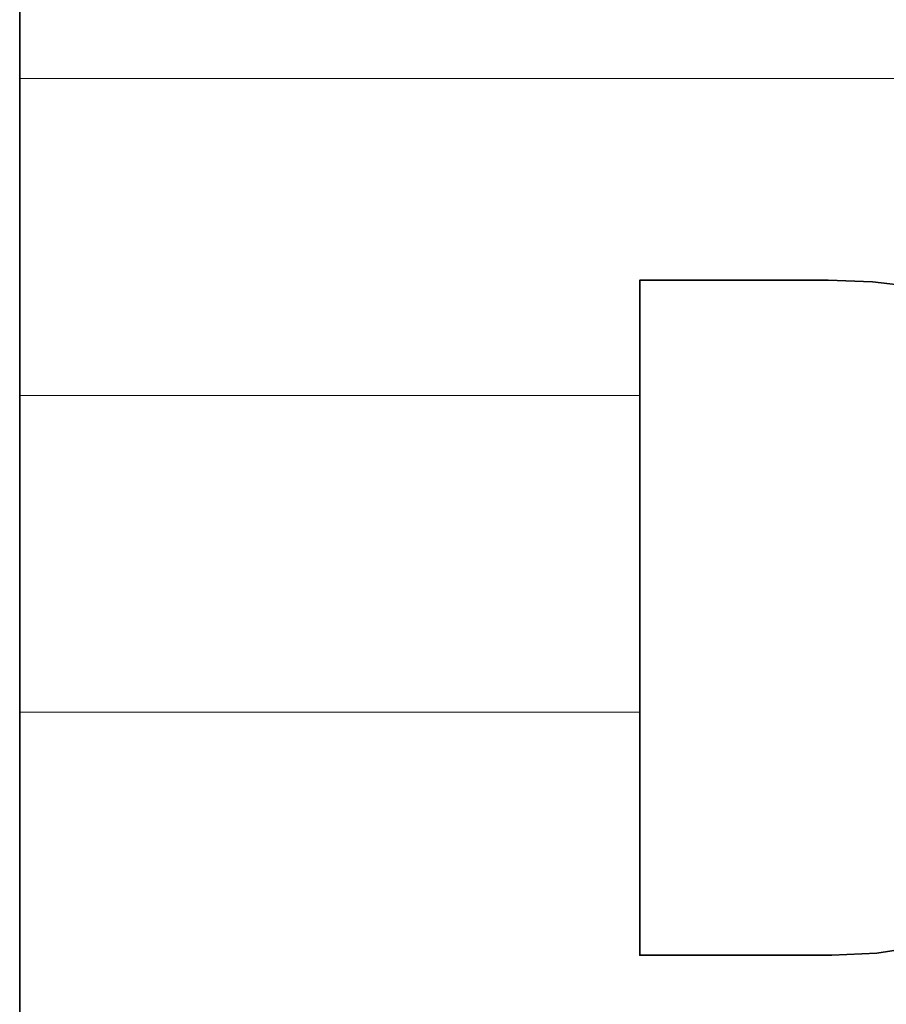
# Model space of a CAD drawing. Units: millimetres. Extents: x 59 to 11996, y 24 to 8424.
# Drawn here: x 8361 to 8380, y 288 to 309 of the extents above; entities that cross this region are included whole.
import ezdxf

# ---------------------------------------------------------------- set-up
doc = ezdxf.new("R2010")
doc.units = ezdxf.units.MM
doc.header["$MEASUREMENT"] = 0
doc.layers.add('(1) Shape lines', color=7, linetype='Continuous', lineweight=35)
doc.layers.add('(9) Sheet', color=7, linetype='Continuous', lineweight=35)

# ---------------------------------------------------------------- blocks, each defined once
blk = doc.blocks.new('HATCH_175_a1c65901-644a-4311-bd57-2eb9f516b641')
at = {"layer": '(1) Shape lines', "color": 0, "lineweight": 9}
for p, q in [((8360.811, 308), (8360.582, 308)), ((8361.121, 301), (8360.582, 301)), ((8361.432, 294), (8360.582, 294))]:
    blk.add_line(p, q, dxfattribs=at)
blk = doc.blocks.new('HATCH_176_09199057-9809-4871-a4a7-c18b56ee5b41')
at = {"layer": '(1) Shape lines', "color": 0, "lineweight": 9}
for p, q in [((8363.161, 308), (8360.811, 308)), ((8363.161, 301), (8361.121, 301)), ((8363.161, 294), (8361.432, 294))]:
    blk.add_line(p, q, dxfattribs=at)
blk = doc.blocks.new('HATCH_181_5a8d6f50-7bd1-49c7-bbf1-a40ba71d1b58')
at = {"layer": '(1) Shape lines', "color": 0, "lineweight": 9}
for p, q in [((8363.214, 308), (8363.161, 308)), ((8363.284, 301), (8363.161, 301)), ((8363.355, 294), (8363.161, 294))]:
    blk.add_line(p, q, dxfattribs=at)
blk = doc.blocks.new('HATCH_182_4c4038fb-0061-41db-b1c6-1698186740d4')
at = {"layer": '(1) Shape lines', "color": 0, "lineweight": 9}
for p, q in [((8363.75, 308), (8363.214, 308)), ((8363.75, 301), (8363.284, 301)), ((8363.75, 294), (8363.355, 294))]:
    blk.add_line(p, q, dxfattribs=at)
blk = doc.blocks.new('HATCH_187_a2184781-cf1a-46c2-9f17-2bf252d182a6')
at = {"layer": '(1) Shape lines', "color": 0, "lineweight": 9}
for p, q in [((8363.853, 308), (8363.75, 308)), ((8363.991, 301), (8363.75, 301)), ((8364.13, 294), (8363.75, 294))]:
    blk.add_line(p, q, dxfattribs=at)
blk = doc.blocks.new('HATCH_188_3646dc5a-6203-4235-baa2-694c0f4ff6f6')
at = {"layer": '(1) Shape lines', "color": 0, "lineweight": 9}
for p, q in [((8364.905, 308), (8363.853, 308)), ((8364.905, 301), (8363.991, 301)), ((8364.905, 294), (8364.13, 294))]:
    blk.add_line(p, q, dxfattribs=at)
blk = doc.blocks.new('HATCH_193_3d9fa927-84a6-40a7-b49c-108aa696556f')
at = {"layer": '(1) Shape lines', "color": 0, "lineweight": 9}
for p, q in [((8364.991, 308), (8364.905, 308)), ((8365.107, 301), (8364.905, 301)), ((8365.224, 294), (8364.905, 294))]:
    blk.add_line(p, q, dxfattribs=at)
blk = doc.blocks.new('HATCH_194_a1fa98b6-a073-4b6c-822c-a44020040e9a')
at = {"layer": '(1) Shape lines', "color": 0, "lineweight": 9}
for p, q in [((8365.872, 308), (8364.991, 308)), ((8365.872, 301), (8365.107, 301)), ((8365.872, 294), (8365.224, 294))]:
    blk.add_line(p, q, dxfattribs=at)
blk = doc.blocks.new('HATCH_199_62e5b062-5390-4d7b-809b-5671d163c2ec')
at = {"layer": '(1) Shape lines', "color": 0, "lineweight": 9}
for p, q in [((8365.98, 308), (8365.872, 308)), ((8366.126, 301), (8365.872, 301)), ((8366.273, 294), (8365.872, 294))]:
    blk.add_line(p, q, dxfattribs=at)
blk = doc.blocks.new('HATCH_200_d061eaa9-1948-4c83-87dc-df6c2e47fbcc')
at = {"layer": '(1) Shape lines', "color": 0, "lineweight": 9}
for p, q in [((8367.088, 308), (8365.98, 308)), ((8367.088, 301), (8366.126, 301)), ((8367.088, 294), (8366.273, 294))]:
    blk.add_line(p, q, dxfattribs=at)
blk = doc.blocks.new('HATCH_205_89e23f9a-4c7c-46af-8438-bc9d8d23e5dd')
at = {"layer": '(1) Shape lines', "color": 0, "lineweight": 9}
for p, q in [((8367.124, 308), (8367.088, 308)), ((8367.172, 301), (8367.088, 301)), ((8367.22, 294), (8367.088, 294))]:
    blk.add_line(p, q, dxfattribs=at)
blk = doc.blocks.new('HATCH_206_4ec655d5-093b-4276-bbc6-2d881cd3798d')
at = {"layer": '(1) Shape lines', "color": 0, "lineweight": 9}
for p, q in [((8367.489, 308), (8367.124, 308)), ((8367.489, 301), (8367.172, 301)), ((8367.489, 294), (8367.22, 294))]:
    blk.add_line(p, q, dxfattribs=at)
blk = doc.blocks.new('HATCH_211_fe13d604-a2b1-4d1e-86e0-7f197edf7115')
at = {"layer": '(1) Shape lines', "color": 0, "lineweight": 9}
for p, q in [((8367.568, 308), (8367.489, 308)), ((8367.674, 301), (8367.489, 301)), ((8367.781, 294), (8367.489, 294))]:
    blk.add_line(p, q, dxfattribs=at)
blk = doc.blocks.new('HATCH_212_5214a59d-eaf1-4a20-aaac-885e16062e26')
at = {"layer": '(1) Shape lines', "color": 0, "lineweight": 9}
for p, q in [((8368.374, 308), (8367.568, 308)), ((8368.374, 301), (8367.674, 301)), ((8368.374, 294), (8367.781, 294))]:
    blk.add_line(p, q, dxfattribs=at)
blk = doc.blocks.new('HATCH_217_04eb4daf-5676-455f-bdda-0115bdca8b16')
at = {"layer": '(1) Shape lines', "color": 0, "lineweight": 9}
for p, q in [((8368.899, 308), (8368.374, 308)), ((8369.609, 301), (8368.374, 301)), ((8370.319, 294), (8368.374, 294))]:
    blk.add_line(p, q, dxfattribs=at)
blk = doc.blocks.new('HATCH_218_92f86cf3-8098-46b2-a6a6-f890e03f2e22')
at = {"layer": '(1) Shape lines', "color": 0, "lineweight": 9}
for p, q in [((8374.28, 308), (8368.899, 308)), ((8374.28, 301), (8369.609, 301)), ((8374.28, 294), (8370.319, 294))]:
    blk.add_line(p, q, dxfattribs=at)
blk = doc.blocks.new('HATCH_223_2a3ce943-2d51-4e40-8b78-6ca1b72a7648')
at = {"layer": '(1) Shape lines', "color": 0, "lineweight": 9}
blk.add_line((8375.602, 308), (8374.28, 308), dxfattribs=at)
blk = doc.blocks.new('HATCH_224_847d88e4-be27-4491-ba9d-2bee2770f7cb')
at = {"layer": '(1) Shape lines', "color": 0, "lineweight": 9}
blk.add_line((8376.742, 308), (8375.602, 308), dxfattribs=at)
blk = doc.blocks.new('HATCH_229_32815582-4ce7-4137-b597-f726b7cb8713')
at = {"layer": '(1) Shape lines', "color": 0, "lineweight": 9}
blk.add_line((8377.652, 308), (8376.742, 308), dxfattribs=at)
blk = doc.blocks.new('HATCH_230_0011d545-8613-4a3e-bfdd-982e7933cdc2')
at = {"layer": '(1) Shape lines', "color": 0, "lineweight": 9}
blk.add_line((8378.438, 308), (8377.652, 308), dxfattribs=at)
blk = doc.blocks.new('HATCH_235_14c8dad9-aee0-44a4-ad6e-a897a087ff4d')
at = {"layer": '(1) Shape lines', "color": 0, "lineweight": 9}
blk.add_line((8378.482, 308), (8378.438, 308), dxfattribs=at)
blk = doc.blocks.new('HATCH_236_16708d29-dd46-4445-adea-a2d4bac6b337')
at = {"layer": '(1) Shape lines', "color": 0, "lineweight": 9}
blk.add_line((8378.52, 308), (8378.482, 308), dxfattribs=at)
blk = doc.blocks.new('HATCH_241_2133ce2a-50e0-4440-9eab-1ea3902f7ba8')
at = {"layer": '(1) Shape lines', "color": 0, "lineweight": 9}
blk.add_line((8378.674, 308), (8378.52, 308), dxfattribs=at)
blk = doc.blocks.new('HATCH_242_0e6d685a-aff6-4439-82a5-541f423e040c')
at = {"layer": '(1) Shape lines', "color": 0, "lineweight": 9}
blk.add_line((8378.808, 308), (8378.674, 308), dxfattribs=at)
blk = doc.blocks.new('HATCH_247_c0f919aa-bc8b-47b9-a259-0ebc0823b548')
at = {"layer": '(1) Shape lines', "color": 0, "lineweight": 9}
blk.add_line((8379.134, 308), (8378.808, 308), dxfattribs=at)
blk = doc.blocks.new('HATCH_248_2696e0cf-9e87-4c3a-9289-857552353cbb')
at = {"layer": '(1) Shape lines', "color": 0, "lineweight": 9}
blk.add_line((8379.417, 308), (8379.134, 308), dxfattribs=at)
blk = doc.blocks.new('HATCH_253_0d43b8b3-5c10-43ad-8387-cd3364a3f5e2')
at = {"layer": '(1) Shape lines', "color": 0, "lineweight": 9}
blk.add_line((8379.461, 308), (8379.417, 308), dxfattribs=at)
blk = doc.blocks.new('HATCH_254_a6bb54f2-b1f3-4a62-8bcc-32fa8334ed42')
at = {"layer": '(1) Shape lines', "color": 0, "lineweight": 9}
blk.add_line((8379.499, 308), (8379.461, 308), dxfattribs=at)
blk = doc.blocks.new('HATCH_259_7bbc419d-e2a2-4888-8d4d-4acf2f8197c8')
at = {"layer": '(1) Shape lines', "color": 0, "lineweight": 9}
blk.add_line((8379.506, 308), (8379.499, 308), dxfattribs=at)
blk = doc.blocks.new('HATCH_260_7a575f74-e14b-4591-bb55-5bfea1b1bf8a')
at = {"layer": '(1) Shape lines', "color": 0, "lineweight": 9}
blk.add_line((8379.513, 308), (8379.506, 308), dxfattribs=at)
blk = doc.blocks.new('HATCH_265_018af416-4132-46eb-b9da-e55517c21b07')
at = {"layer": '(1) Shape lines', "color": 0, "lineweight": 9}
blk.add_line((8379.935, 308), (8379.513, 308), dxfattribs=at)
blk = doc.blocks.new('GROUP_0_321a8ec9-0f9e-411a-b235-d968a9b39c60')
at = {"layer": '(9) Sheet', "color": 7, "linetype": 'Continuous', "lineweight": 35, "ltscale": 20}
for points in [[(8360.582, 313.169), (8360.582, 254.954)], [(8380.415, 288.814), (8379.513, 288.676), (8378.52, 288.629), (8374.28, 288.629), (8374.28, 303.542), (8378.438, 303.542), (8379.417, 303.508), (8380.31, 303.407)]]:
    blk.add_lwpolyline(points, dxfattribs=at)
at = {"layer": '(1) Shape lines', "color": 154, "linetype": 'ByBlock'}
for name in ['HATCH_175_a1c65901-644a-4311-bd57-2eb9f516b641', 'HATCH_176_09199057-9809-4871-a4a7-c18b56ee5b41', 'HATCH_181_5a8d6f50-7bd1-49c7-bbf1-a40ba71d1b58', 'HATCH_182_4c4038fb-0061-41db-b1c6-1698186740d4', 'HATCH_187_a2184781-cf1a-46c2-9f17-2bf252d182a6', 'HATCH_188_3646dc5a-6203-4235-baa2-694c0f4ff6f6', 'HATCH_193_3d9fa927-84a6-40a7-b49c-108aa696556f', 'HATCH_194_a1fa98b6-a073-4b6c-822c-a44020040e9a', 'HATCH_199_62e5b062-5390-4d7b-809b-5671d163c2ec', 'HATCH_200_d061eaa9-1948-4c83-87dc-df6c2e47fbcc', 'HATCH_205_89e23f9a-4c7c-46af-8438-bc9d8d23e5dd', 'HATCH_206_4ec655d5-093b-4276-bbc6-2d881cd3798d', 'HATCH_211_fe13d604-a2b1-4d1e-86e0-7f197edf7115', 'HATCH_212_5214a59d-eaf1-4a20-aaac-885e16062e26', 'HATCH_217_04eb4daf-5676-455f-bdda-0115bdca8b16', 'HATCH_218_92f86cf3-8098-46b2-a6a6-f890e03f2e22', 'HATCH_223_2a3ce943-2d51-4e40-8b78-6ca1b72a7648', 'HATCH_224_847d88e4-be27-4491-ba9d-2bee2770f7cb', 'HATCH_229_32815582-4ce7-4137-b597-f726b7cb8713', 'HATCH_230_0011d545-8613-4a3e-bfdd-982e7933cdc2', 'HATCH_235_14c8dad9-aee0-44a4-ad6e-a897a087ff4d', 'HATCH_236_16708d29-dd46-4445-adea-a2d4bac6b337', 'HATCH_241_2133ce2a-50e0-4440-9eab-1ea3902f7ba8', 'HATCH_242_0e6d685a-aff6-4439-82a5-541f423e040c', 'HATCH_247_c0f919aa-bc8b-47b9-a259-0ebc0823b548', 'HATCH_248_2696e0cf-9e87-4c3a-9289-857552353cbb', 'HATCH_253_0d43b8b3-5c10-43ad-8387-cd3364a3f5e2', 'HATCH_254_a6bb54f2-b1f3-4a62-8bcc-32fa8334ed42', 'HATCH_259_7bbc419d-e2a2-4888-8d4d-4acf2f8197c8', 'HATCH_260_7a575f74-e14b-4591-bb55-5bfea1b1bf8a', 'HATCH_265_018af416-4132-46eb-b9da-e55517c21b07']:
    blk.add_blockref(name, (0, 0), dxfattribs=at)

msp = doc.modelspace()

# ---------------------------------------------------------------- block references
at = {"color": 7, "linetype": 'ByBlock'}
msp.add_blockref('GROUP_0_321a8ec9-0f9e-411a-b235-d968a9b39c60', (0, 0), dxfattribs=at)

doc.saveas('drawing.dxf')
